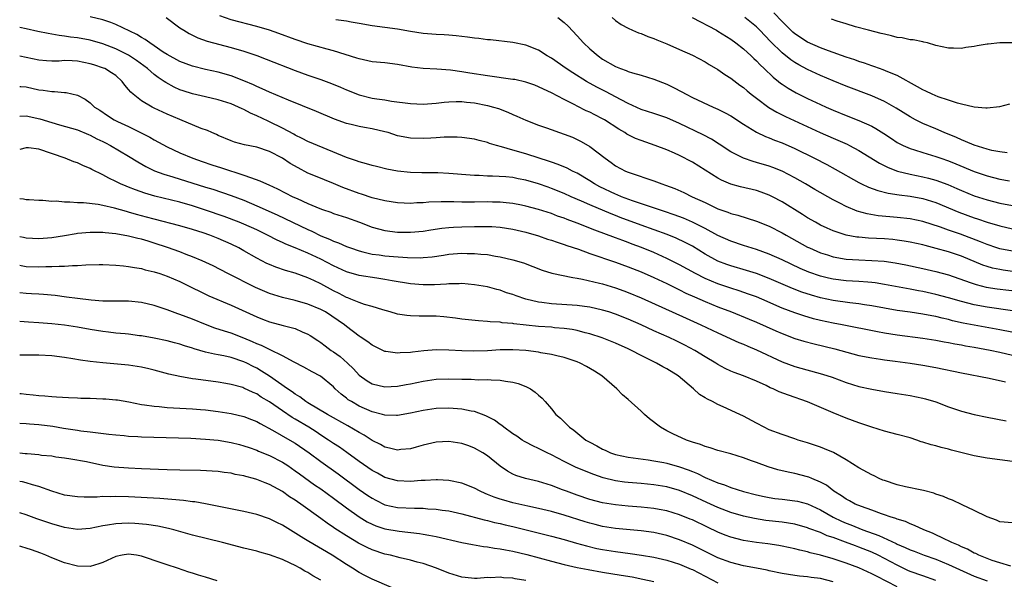
# Model space of a CAD drawing. Units: inches. Extents: x 2583000 to 2586000, y 1497000 to 1500000.
# Drawn here: x 2583000 to 2583154, y 1497535 to 1497623 of the extents above; entities that cross this region are included whole.
import ezdxf

# ---------------------------------------------------------------- set-up
doc = ezdxf.new("R2010")
doc.units = ezdxf.units.IN
doc.header["$MEASUREMENT"] = 0
doc.layers.add('LD25831497_2ft', color=93, linetype='Continuous')

msp = doc.modelspace()

# ---------------------------------------------------------------- linework, layer by layer
at = {"layer": 'LD25831497_2ft'}
for points, elevation in [([(2583155, 1497577.17), (2583151, 1497577.75), (2583149, 1497578.12), (2583147, 1497578.63), (2583145, 1497579.21), (2583143, 1497579.75), (2583141, 1497580.2), (2583140.32, 1497580.32), (2583139, 1497580.58), (2583135, 1497581.31), (2583133.54, 1497581.54), (2583133, 1497581.6), (2583132.37, 1497581.63), (2583131, 1497581.76), (2583129, 1497581.88), (2583127, 1497582.11), (2583126.27, 1497582.27), (2583125, 1497582.58), (2583123.21, 1497583.21), (2583121.81, 1497583.81), (2583120.45, 1497584.45), (2583119, 1497585.15), (2583117, 1497586.05), (2583115, 1497586.77), (2583113, 1497587.37), (2583111, 1497588.03), (2583109, 1497588.93), (2583107, 1497590.03), (2583105.02, 1497591.02), (2583103.62, 1497591.63), (2583102.17, 1497592.17), (2583100.68, 1497592.68), (2583095.65, 1497594.35), (2583093.92, 1497595), (2583093.28, 1497595.28), (2583093, 1497595.38), (2583090.55, 1497596.55), (2583089.71, 1497597), (2583089, 1497597.46), (2583087, 1497598.66), (2583086.77, 1497598.77), (2583086.27, 1497599), (2583085.45, 1497599.45), (2583084.04, 1497600.04), (2583083, 1497600.39), (2583082.56, 1497600.56), (2583081.1, 1497601), (2583079, 1497601.68), (2583077, 1497602.26), (2583075.2, 1497602.8), (2583074.43, 1497603), (2583073.33, 1497603.33), (2583073, 1497603.46), (2583071.75, 1497603.75), (2583071, 1497603.97), (2583069, 1497604.25), (2583068.29, 1497604.29), (2583066.28, 1497604.28), (2583065, 1497604.19), (2583064.16, 1497604.16), (2583063, 1497604.09), (2583061, 1497604.13), (2583059, 1497604.51), (2583057.5, 1497605), (2583057, 1497605.15), (2583055, 1497605.62), (2583053.8, 1497605.8), (2583053, 1497605.94), (2583051.72, 1497606.28), (2583051, 1497606.43), (2583049.13, 1497607.13), (2583046.31, 1497608.31), (2583041.94, 1497610.06), (2583039, 1497611.3), (2583037.86, 1497611.86), (2583037, 1497612.21), (2583036.48, 1497612.48), (2583035, 1497613.09), (2583033, 1497613.85), (2583031, 1497614.42), (2583029, 1497614.86), (2583027, 1497615.36), (2583025, 1497616.11), (2583023, 1497617.21), (2583022.41, 1497617.59), (2583021, 1497618.55), (2583020.3, 1497619), (2583019.57, 1497619.57), (2583019, 1497619.86), (2583018.31, 1497620.31), (2583015, 1497621.9), (2583014.21, 1497622.21), (2583013, 1497622.61), (2583011, 1497623.1)], 10220), ([(2583022.89, 1497623), (2583025, 1497621.39), (2583025.6, 1497621), (2583026.47, 1497620.47), (2583027, 1497620.22), (2583027.81, 1497619.81), (2583029.29, 1497619.29), (2583033, 1497618.31), (2583035, 1497617.72), (2583037, 1497617.05), (2583038.49, 1497616.49), (2583043, 1497614.7), (2583045, 1497613.99), (2583045.74, 1497613.74), (2583047, 1497613.29), (2583048.66, 1497612.66), (2583050.08, 1497612.08), (2583051, 1497611.68), (2583053, 1497610.88), (2583055, 1497610.38), (2583055.73, 1497610.27), (2583057, 1497610.11), (2583058.06, 1497609.94), (2583061, 1497609.54), (2583063, 1497609.45), (2583065, 1497609.58), (2583066.26, 1497609.74), (2583067, 1497609.79), (2583068.14, 1497609.86), (2583069, 1497609.86), (2583069.77, 1497609.77), (2583071, 1497609.67), (2583073, 1497609.25), (2583073.94, 1497609), (2583074.75, 1497608.75), (2583076.21, 1497608.21), (2583077, 1497607.85), (2583077.59, 1497607.59), (2583079, 1497606.94), (2583081, 1497606.18), (2583082.24, 1497605.76), (2583085, 1497604.78), (2583086.27, 1497604.27), (2583087, 1497603.95), (2583087.63, 1497603.63), (2583089, 1497602.85), (2583091.37, 1497601), (2583092.34, 1497600.34), (2583093, 1497599.84), (2583094.56, 1497599), (2583095, 1497598.81), (2583095.3, 1497598.7), (2583099, 1497597.45), (2583100.23, 1497597), (2583100.82, 1497596.82), (2583102.28, 1497596.28), (2583103.65, 1497595.65), (2583104.98, 1497595), (2583107, 1497594.07), (2583109, 1497593.12), (2583110.56, 1497592.56), (2583111, 1497592.38), (2583112.09, 1497592.09), (2583115, 1497591.18), (2583117, 1497590.38), (2583119, 1497589.38), (2583119.64, 1497589), (2583123, 1497587.14), (2583123.28, 1497587), (2583125, 1497586.24), (2583126.1, 1497585.9), (2583127, 1497585.6), (2583129, 1497585.25), (2583131, 1497585.13), (2583133, 1497585.06), (2583134.92, 1497584.92), (2583136.67, 1497584.67), (2583138.35, 1497584.35), (2583141, 1497583.8), (2583143, 1497583.33), (2583145, 1497582.79), (2583148.38, 1497581.62), (2583149.29, 1497581.29), (2583150.89, 1497580.89), (2583152.61, 1497580.61), (2583156.21, 1497580.21)], 10218), ([(2583155, 1497583.34), (2583153.52, 1497583.52), (2583153, 1497583.61), (2583151.86, 1497583.86), (2583151, 1497584.11), (2583150.33, 1497584.33), (2583147, 1497585.7), (2583145, 1497586.38), (2583143.07, 1497586.93), (2583141.36, 1497587.36), (2583141, 1497587.46), (2583139, 1497587.9), (2583138.07, 1497588.07), (2583137, 1497588.22), (2583136.3, 1497588.3), (2583135, 1497588.4), (2583132.52, 1497588.52), (2583131, 1497588.66), (2583130.69, 1497588.69), (2583128.99, 1497588.99), (2583127, 1497589.65), (2583126.06, 1497590.06), (2583125, 1497590.57), (2583124.21, 1497591), (2583123, 1497591.7), (2583122.21, 1497592.21), (2583119, 1497594.21), (2583117.51, 1497595), (2583117, 1497595.25), (2583115.72, 1497595.72), (2583115, 1497595.96), (2583112.54, 1497596.54), (2583111, 1497596.95), (2583109.57, 1497597.57), (2583109, 1497597.88), (2583105, 1497600.37), (2583103, 1497601.43), (2583102.22, 1497601.78), (2583101, 1497602.3), (2583099.2, 1497603), (2583097, 1497603.75), (2583096.11, 1497604.11), (2583095, 1497604.64), (2583094.77, 1497604.77), (2583094.44, 1497605), (2583093.54, 1497605.54), (2583091.28, 1497607), (2583091, 1497607.17), (2583089.77, 1497607.77), (2583089, 1497608.18), (2583088.43, 1497608.43), (2583087, 1497609.15), (2583086.67, 1497609.33), (2583085, 1497610.17), (2583083, 1497611.23), (2583081.78, 1497611.78), (2583081, 1497612.16), (2583080.39, 1497612.39), (2583079, 1497612.89), (2583077.28, 1497613.28), (2583077, 1497613.32), (2583073, 1497613.86), (2583070.28, 1497614.28), (2583069, 1497614.5), (2583067.26, 1497614.74), (2583065.1, 1497614.9), (2583063, 1497615), (2583061.22, 1497615.22), (2583059, 1497615.63), (2583057, 1497615.88), (2583055, 1497616.07), (2583053, 1497616.5), (2583052.63, 1497616.63), (2583049, 1497617.76), (2583047.98, 1497618.02), (2583045, 1497618.86), (2583043, 1497619.53), (2583040.47, 1497620.47), (2583038.99, 1497620.99), (2583037, 1497621.59), (2583033, 1497622.63), (2583031.22, 1497623.22)], 10216), ([(2583155, 1497586.47), (2583153, 1497586.85), (2583152.55, 1497587), (2583151, 1497587.54), (2583149.97, 1497587.97), (2583146.86, 1497589.14), (2583145, 1497589.79), (2583143.75, 1497590.25), (2583141, 1497591.14), (2583139, 1497591.55), (2583137, 1497591.77), (2583135.84, 1497591.84), (2583134.01, 1497592.01), (2583132.3, 1497592.3), (2583130.74, 1497592.74), (2583129, 1497593.47), (2583128, 1497594), (2583127, 1497594.5), (2583124.12, 1497596.12), (2583122.64, 1497597), (2583121, 1497597.94), (2583119, 1497598.97), (2583117.56, 1497599.56), (2583117, 1497599.76), (2583115, 1497600.35), (2583114.48, 1497600.48), (2583112.99, 1497600.99), (2583111, 1497602.02), (2583109.2, 1497603.2), (2583107.97, 1497603.97), (2583106.67, 1497604.67), (2583103, 1497606.43), (2583101, 1497607.32), (2583099, 1497608), (2583097, 1497608.63), (2583095, 1497609.54), (2583093.89, 1497610.11), (2583091.43, 1497611.44), (2583090.11, 1497612.11), (2583088.5, 1497613), (2583086.33, 1497614.33), (2583085.28, 1497615), (2583083, 1497616.64), (2583082.35, 1497617), (2583081, 1497617.9), (2583079, 1497618.68), (2583077, 1497619.08), (2583073.47, 1497619.47), (2583073, 1497619.5), (2583071.69, 1497619.69), (2583071, 1497619.75), (2583069.92, 1497619.92), (2583069, 1497620.01), (2583068.13, 1497620.13), (2583067, 1497620.21), (2583066.28, 1497620.28), (2583065, 1497620.33), (2583063, 1497620.49), (2583061, 1497620.8), (2583059, 1497621.16), (2583055, 1497621.69), (2583053, 1497622.06), (2583051.74, 1497622.26), (2583051, 1497622.41), (2583049.36, 1497622.64)], 10214), ([(2583084.02, 1497623), (2583085, 1497622.2), (2583085.61, 1497621.61), (2583087, 1497620.14), (2583088.03, 1497619), (2583089, 1497618.1), (2583090.28, 1497617), (2583091, 1497616.48), (2583093, 1497615.31), (2583093.79, 1497615), (2583094.68, 1497614.68), (2583095, 1497614.54), (2583095.68, 1497614.32), (2583097, 1497613.98), (2583099, 1497613.37), (2583101, 1497612.55), (2583102.05, 1497612.05), (2583103.37, 1497611.37), (2583104.03, 1497611), (2583105, 1497610.51), (2583108.23, 1497609), (2583109, 1497608.66), (2583110.11, 1497608.11), (2583111, 1497607.62), (2583113, 1497606.32), (2583115, 1497605.08), (2583116.4, 1497604.4), (2583117, 1497604.18), (2583117.83, 1497603.83), (2583119, 1497603.41), (2583121, 1497602.54), (2583124.09, 1497601), (2583126, 1497600), (2583127.29, 1497599.29), (2583131, 1497597.19), (2583131.39, 1497597), (2583132.48, 1497596.48), (2583133.95, 1497595.95), (2583135.55, 1497595.55), (2583137.28, 1497595.27), (2583139, 1497595.06), (2583141, 1497594.7), (2583143, 1497594.07), (2583146.58, 1497592.58), (2583149, 1497591.69), (2583149.53, 1497591.53), (2583151, 1497591.02), (2583153, 1497590.43), (2583155, 1497590)], 10212), ([(2583092.46, 1497623), (2583093, 1497622.53), (2583093.9, 1497621.9), (2583095, 1497621.29), (2583095.64, 1497621), (2583096.61, 1497620.61), (2583097, 1497620.48), (2583098.03, 1497620.03), (2583099, 1497619.7), (2583099.47, 1497619.47), (2583101, 1497618.85), (2583103, 1497617.97), (2583105, 1497617.11), (2583107, 1497616.07), (2583107.64, 1497615.64), (2583109, 1497614.85), (2583110.08, 1497614.08), (2583111, 1497613.53), (2583112.43, 1497612.43), (2583113, 1497612.03), (2583113.54, 1497611.54), (2583114.19, 1497611), (2583115, 1497610.37), (2583116.94, 1497608.94), (2583118.2, 1497608.2), (2583119.54, 1497607.54), (2583124.97, 1497605.03), (2583127, 1497604.12), (2583129.18, 1497603.18), (2583129.54, 1497603), (2583131, 1497602.23), (2583134.21, 1497600.21), (2583135.55, 1497599.55), (2583137.02, 1497599), (2583139, 1497598.51), (2583141, 1497598.1), (2583141.89, 1497597.89), (2583143, 1497597.58), (2583144.88, 1497596.88), (2583146.28, 1497596.28), (2583147, 1497595.95), (2583149, 1497595.13), (2583151, 1497594.5), (2583153, 1497594.01), (2583155, 1497593.63)], 10210), ([(2583104.98, 1497623), (2583108.77, 1497621), (2583109, 1497620.87), (2583111, 1497619.6), (2583111.81, 1497619), (2583113, 1497618.07), (2583114.16, 1497617), (2583114.58, 1497616.58), (2583115, 1497616.22), (2583115.59, 1497615.59), (2583116.22, 1497615), (2583117.64, 1497613.64), (2583118.45, 1497613), (2583118.75, 1497612.75), (2583119, 1497612.57), (2583119.94, 1497611.94), (2583121.21, 1497611.21), (2583123, 1497610.33), (2583125, 1497609.39), (2583125.88, 1497609), (2583127, 1497608.52), (2583129, 1497607.69), (2583131, 1497606.91), (2583133, 1497606.01), (2583133.66, 1497605.66), (2583134.88, 1497604.88), (2583136.07, 1497604.07), (2583137, 1497603.47), (2583137.3, 1497603.3), (2583137.93, 1497603), (2583139, 1497602.53), (2583139.67, 1497602.33), (2583141, 1497601.89), (2583143, 1497601.29), (2583143.79, 1497601), (2583145, 1497600.59), (2583146.14, 1497600.14), (2583149, 1497598.93), (2583151, 1497598.24), (2583153, 1497597.76), (2583154.5, 1497597.5)], 10208), ([(2583154.13, 1497601.87), (2583153, 1497602), (2583151.77, 1497602.23), (2583151, 1497602.41), (2583149, 1497603.04), (2583147.64, 1497603.64), (2583147, 1497603.86), (2583146.22, 1497604.22), (2583144.29, 1497605), (2583143, 1497605.57), (2583141, 1497606.43), (2583139.85, 1497607), (2583139, 1497607.45), (2583136.81, 1497608.81), (2583135, 1497609.84), (2583133, 1497610.73), (2583129, 1497612.27), (2583127, 1497613.09), (2583125, 1497613.93), (2583123, 1497614.86), (2583121.61, 1497615.61), (2583121, 1497615.97), (2583120.38, 1497616.38), (2583119, 1497617.48), (2583117.22, 1497619.22), (2583115.52, 1497621), (2583115, 1497621.52), (2583113.2, 1497623)], 10206), ([(2583154.53, 1497609.47), (2583152.96, 1497609.04), (2583151, 1497608.8), (2583150.84, 1497608.84), (2583149, 1497608.96), (2583147, 1497609.47), (2583146.38, 1497609.62), (2583145, 1497610.09), (2583143.4, 1497610.6), (2583142.44, 1497611), (2583141.47, 1497611.47), (2583141, 1497611.66), (2583140.17, 1497612.17), (2583137, 1497613.9), (2583135.51, 1497614.49), (2583134.8, 1497614.8), (2583134.24, 1497615), (2583133.35, 1497615.35), (2583133, 1497615.45), (2583131.87, 1497615.87), (2583131, 1497616.13), (2583130.36, 1497616.36), (2583129, 1497616.79), (2583126.24, 1497617.76), (2583125, 1497618.24), (2583123, 1497619.12), (2583121, 1497620.42), (2583120.69, 1497620.69), (2583119, 1497622.33), (2583117.71, 1497623.71)], 10204), ([(2583155, 1497619.05), (2583153, 1497619.03), (2583151.17, 1497618.83), (2583151, 1497618.79), (2583149.44, 1497618.56), (2583149, 1497618.44), (2583147.69, 1497618.31), (2583147, 1497618.16), (2583145.79, 1497618.21), (2583145, 1497618.18), (2583143, 1497618.63), (2583141.72, 1497619), (2583141.14, 1497619.14), (2583141, 1497619.16), (2583139.48, 1497619.48), (2583139, 1497619.51), (2583137.78, 1497619.78), (2583137, 1497619.87), (2583136.11, 1497620.11), (2583135, 1497620.36), (2583134.5, 1497620.5), (2583132.5, 1497621), (2583130.47, 1497621.53), (2583129, 1497621.98), (2583127.61, 1497622.39), (2583126.7, 1497622.7)], 10202), ([(2583156.49, 1497573.51), (2583153, 1497574.19), (2583149, 1497574.92), (2583147.26, 1497575.26), (2583145.63, 1497575.63), (2583145, 1497575.8), (2583144.01, 1497576.01), (2583143, 1497576.27), (2583142.37, 1497576.37), (2583141, 1497576.65), (2583139, 1497576.96), (2583137, 1497577.24), (2583135, 1497577.59), (2583133, 1497577.96), (2583131.87, 1497578.13), (2583131, 1497578.28), (2583129.57, 1497578.43), (2583127, 1497578.79), (2583125, 1497579.21), (2583123.6, 1497579.6), (2583122.1, 1497580.1), (2583120.66, 1497580.66), (2583117, 1497582.23), (2583115, 1497582.98), (2583113.47, 1497583.47), (2583111, 1497584.18), (2583110.39, 1497584.39), (2583109, 1497584.93), (2583107, 1497586.04), (2583105, 1497587.25), (2583103.86, 1497587.86), (2583102.5, 1497588.5), (2583101.08, 1497589.08), (2583097, 1497590.53), (2583093.76, 1497591.76), (2583093, 1497592.06), (2583092.31, 1497592.31), (2583089, 1497593.72), (2583087.7, 1497594.3), (2583086.07, 1497595), (2583085, 1497595.49), (2583083, 1497596.29), (2583082.47, 1497596.47), (2583081, 1497597.01), (2583079, 1497597.6), (2583077.81, 1497597.81), (2583077, 1497597.98), (2583075.91, 1497598.09), (2583073.79, 1497598.21), (2583073, 1497598.21), (2583071.71, 1497598.29), (2583071, 1497598.29), (2583070.34, 1497598.34), (2583067, 1497598.62), (2583065.29, 1497598.71), (2583062.75, 1497598.75), (2583061, 1497598.79), (2583059, 1497598.99), (2583057.31, 1497599.31), (2583055.7, 1497599.7), (2583055, 1497599.89), (2583054.15, 1497600.15), (2583053, 1497600.43), (2583052.6, 1497600.6), (2583051, 1497601.12), (2583047.39, 1497602.61), (2583045, 1497603.64), (2583044.11, 1497604.11), (2583043, 1497604.62), (2583042.77, 1497604.77), (2583041, 1497605.69), (2583039, 1497606.69), (2583038.78, 1497606.78), (2583037, 1497607.63), (2583036.04, 1497608.04), (2583035, 1497608.61), (2583034.72, 1497608.72), (2583034.17, 1497609), (2583033, 1497609.5), (2583031, 1497610.12), (2583029, 1497610.58), (2583027, 1497611.06), (2583025.52, 1497611.52), (2583025, 1497611.71), (2583024.1, 1497612.1), (2583022.81, 1497612.81), (2583022.57, 1497613), (2583021.61, 1497613.61), (2583021, 1497614.1), (2583019.94, 1497615), (2583018.25, 1497616.25), (2583017.16, 1497617), (2583017, 1497617.1), (2583015, 1497618.11), (2583013, 1497618.87), (2583011, 1497619.42), (2583009, 1497619.8), (2583007.93, 1497619.93), (2583007, 1497620.09), (2583006.17, 1497620.17), (2583004.47, 1497620.47), (2583002.81, 1497620.81), (2583001, 1497621.22), (2583000, 1497621.42)], 10222), ([(2583155, 1497570.2), (2583153, 1497570.68), (2583151.49, 1497571), (2583149, 1497571.45), (2583147.66, 1497571.66), (2583147, 1497571.79), (2583145.96, 1497571.96), (2583145, 1497572.17), (2583144.29, 1497572.29), (2583143, 1497572.56), (2583141, 1497572.88), (2583137, 1497573.39), (2583135, 1497573.7), (2583133.89, 1497573.89), (2583128.37, 1497575), (2583127, 1497575.25), (2583125, 1497575.67), (2583123.93, 1497575.93), (2583122.38, 1497576.38), (2583121, 1497576.84), (2583119, 1497577.61), (2583115.85, 1497579), (2583115, 1497579.36), (2583113.79, 1497579.79), (2583112.3, 1497580.3), (2583111, 1497580.69), (2583109, 1497581.37), (2583107, 1497582.21), (2583105.47, 1497583), (2583103, 1497584.37), (2583101, 1497585.37), (2583099, 1497586.26), (2583097.07, 1497587.07), (2583095.61, 1497587.61), (2583095, 1497587.86), (2583094.15, 1497588.15), (2583093, 1497588.59), (2583089.76, 1497589.76), (2583087, 1497590.86), (2583085.44, 1497591.44), (2583085, 1497591.62), (2583083.97, 1497591.97), (2583083, 1497592.35), (2583081, 1497593), (2583079, 1497593.54), (2583078.33, 1497593.67), (2583077, 1497593.96), (2583075.95, 1497594.05), (2583075, 1497594.17), (2583073.83, 1497594.17), (2583073, 1497594.19), (2583071, 1497594.14), (2583069.83, 1497594.17), (2583069, 1497594.16), (2583067.78, 1497594.22), (2583065.78, 1497594.22), (2583063.87, 1497594.13), (2583063, 1497594.05), (2583061.98, 1497594.02), (2583061, 1497593.95), (2583060, 1497594), (2583059, 1497594.03), (2583057, 1497594.33), (2583055, 1497594.83), (2583053.38, 1497595.38), (2583053, 1497595.48), (2583050.42, 1497596.42), (2583048.96, 1497597.04), (2583046.18, 1497598.18), (2583045, 1497598.69), (2583043.48, 1497599.48), (2583042.2, 1497600.2), (2583041, 1497600.99), (2583039, 1497602.04), (2583037, 1497602.72), (2583035.09, 1497603.09), (2583033.52, 1497603.52), (2583033, 1497603.71), (2583031, 1497604.56), (2583030.7, 1497604.7), (2583030, 1497605), (2583029.31, 1497605.31), (2583028.34, 1497605.66), (2583025, 1497607.03), (2583023, 1497607.89), (2583021, 1497608.84), (2583020.67, 1497609), (2583019, 1497609.97), (2583017.7, 1497611), (2583017.33, 1497611.33), (2583017, 1497611.73), (2583016.41, 1497612.41), (2583016.01, 1497613), (2583015, 1497613.9), (2583014.35, 1497614.35), (2583013.28, 1497615), (2583013.09, 1497615.09), (2583011.59, 1497615.59), (2583011, 1497615.77), (2583009, 1497616.18), (2583008.19, 1497616.19), (2583007, 1497616.26), (2583006.18, 1497616.18), (2583005, 1497616.17), (2583004.21, 1497616.21), (2583003, 1497616.33), (2583001, 1497616.76), (2583000, 1497616.95)], 10224), ([(2583000, 1497612.23), (2583000.2, 1497612.2), (2583001, 1497612.13), (2583003, 1497611.69), (2583003.65, 1497611.65), (2583005, 1497611.41), (2583005.45, 1497611.45), (2583007, 1497611.29), (2583007.28, 1497611.28), (2583009, 1497610.84), (2583010.23, 1497610.23), (2583011, 1497609.63), (2583011.66, 1497609), (2583012.49, 1497608.49), (2583013.69, 1497607.69), (2583014.74, 1497607), (2583015.26, 1497606.74), (2583017, 1497605.94), (2583018.98, 1497604.98), (2583020.29, 1497604.29), (2583021, 1497603.86), (2583023, 1497602.78), (2583025, 1497601.87), (2583027.04, 1497601), (2583028.49, 1497600.49), (2583029.99, 1497599.99), (2583031.52, 1497599.52), (2583035, 1497598.37), (2583036.03, 1497597.97), (2583037.5, 1497597.5), (2583038.53, 1497597), (2583038.87, 1497596.87), (2583040.25, 1497596.25), (2583042.66, 1497595), (2583043.3, 1497594.7), (2583045, 1497593.94), (2583046.85, 1497593.15), (2583047.27, 1497593), (2583048.57, 1497592.57), (2583049, 1497592.4), (2583051, 1497591.75), (2583053.02, 1497591.02), (2583055, 1497590.25), (2583057, 1497589.7), (2583059, 1497589.47), (2583061, 1497589.46), (2583063, 1497589.64), (2583064.17, 1497589.83), (2583065.91, 1497590.09), (2583067, 1497590.2), (2583067.74, 1497590.26), (2583069, 1497590.31), (2583071, 1497590.36), (2583071.65, 1497590.35), (2583073, 1497590.37), (2583073.68, 1497590.32), (2583075, 1497590.25), (2583077, 1497589.93), (2583079, 1497589.46), (2583081, 1497588.87), (2583082.39, 1497588.39), (2583083, 1497588.2), (2583083.88, 1497587.88), (2583085, 1497587.54), (2583085.39, 1497587.39), (2583087.22, 1497586.78), (2583089, 1497586.11), (2583093, 1497584.76), (2583095, 1497584.05), (2583097, 1497583.25), (2583099, 1497582.36), (2583101, 1497581.42), (2583103, 1497580.45), (2583103.96, 1497579.96), (2583105.34, 1497579.34), (2583107, 1497578.62), (2583109, 1497577.81), (2583111.12, 1497577), (2583113.88, 1497575.88), (2583115, 1497575.41), (2583118.04, 1497574.04), (2583119, 1497573.62), (2583121, 1497572.87), (2583122.42, 1497572.42), (2583124.01, 1497572.01), (2583127.24, 1497571.24), (2583131, 1497570.22), (2583133, 1497569.82), (2583134.36, 1497569.64), (2583135, 1497569.53), (2583136.67, 1497569.33), (2583139, 1497569.01), (2583141, 1497568.7), (2583143, 1497568.33), (2583147, 1497567.5), (2583151.33, 1497566.67), (2583153.9, 1497566.1)], 10226), ([(2583000, 1497607.58), (2583001, 1497607.62), (2583003.16, 1497607.16), (2583005, 1497606.57), (2583006.24, 1497606.24), (2583009, 1497605.44), (2583010.72, 1497604.72), (2583011, 1497604.61), (2583012.05, 1497604.05), (2583013, 1497603.61), (2583013.4, 1497603.4), (2583014.16, 1497603), (2583017, 1497601.31), (2583018.42, 1497600.42), (2583019.7, 1497599.7), (2583021.05, 1497599.05), (2583022.5, 1497598.5), (2583023.92, 1497598.08), (2583029, 1497596.5), (2583030.15, 1497596.15), (2583033, 1497595.19), (2583035, 1497594.44), (2583037, 1497593.59), (2583040.17, 1497592.17), (2583045, 1497589.87), (2583045.61, 1497589.61), (2583047, 1497588.91), (2583048.37, 1497588.37), (2583049, 1497588.05), (2583049.79, 1497587.79), (2583051, 1497587.23), (2583051.62, 1497587), (2583053, 1497586.53), (2583053.59, 1497586.41), (2583055, 1497586.05), (2583056.09, 1497585.91), (2583057, 1497585.77), (2583058.36, 1497585.64), (2583060.52, 1497585.48), (2583062.53, 1497585.47), (2583063, 1497585.49), (2583064.38, 1497585.62), (2583066.14, 1497585.86), (2583067, 1497586.01), (2583069, 1497586.18), (2583069.85, 1497586.15), (2583071, 1497586.15), (2583071.96, 1497586.04), (2583073, 1497585.96), (2583074.27, 1497585.73), (2583075, 1497585.63), (2583077, 1497585.16), (2583078.65, 1497584.65), (2583081.54, 1497583.54), (2583083.08, 1497583.08), (2583086.36, 1497582.36), (2583087, 1497582.28), (2583087.86, 1497582.14), (2583090.49, 1497581.51), (2583091, 1497581.37), (2583093, 1497580.75), (2583094.29, 1497580.29), (2583095, 1497580.04), (2583097, 1497579.22), (2583104.02, 1497576.02), (2583106.33, 1497575), (2583109, 1497573.73), (2583112.25, 1497572.25), (2583113, 1497571.95), (2583113.65, 1497571.65), (2583115, 1497571.1), (2583119, 1497569.22), (2583121, 1497568.47), (2583125.3, 1497567.3), (2583126.81, 1497566.81), (2583129, 1497566.01), (2583131, 1497565.38), (2583133, 1497564.93), (2583135, 1497564.6), (2583137, 1497564.29), (2583139, 1497563.95), (2583141, 1497563.53), (2583141.42, 1497563.42), (2583143, 1497562.97), (2583145, 1497562.21), (2583147, 1497561.51), (2583149, 1497560.98), (2583151, 1497560.57), (2583153.99, 1497559.99)], 10228), ([(2583155, 1497553.65), (2583153, 1497553.93), (2583151, 1497554.18), (2583149, 1497554.54), (2583145.44, 1497555.44), (2583145, 1497555.57), (2583143.85, 1497555.85), (2583143, 1497556.1), (2583142.27, 1497556.27), (2583141, 1497556.68), (2583140.74, 1497556.74), (2583140.02, 1497557), (2583139, 1497557.32), (2583137, 1497557.88), (2583135, 1497558.4), (2583133, 1497559.02), (2583131, 1497559.69), (2583129, 1497560.44), (2583127, 1497561.25), (2583123, 1497562.99), (2583119.99, 1497563.99), (2583118.55, 1497564.55), (2583117.6, 1497565), (2583117.17, 1497565.17), (2583116.5, 1497565.5), (2583115, 1497566.17), (2583113, 1497567), (2583111.54, 1497567.54), (2583111, 1497567.77), (2583110.15, 1497568.15), (2583109, 1497568.77), (2583108.65, 1497569), (2583107, 1497569.99), (2583105.4, 1497571), (2583103.82, 1497571.82), (2583103, 1497572.23), (2583102.47, 1497572.47), (2583101.37, 1497573), (2583099, 1497574.07), (2583097.02, 1497575), (2583095, 1497575.89), (2583093, 1497576.68), (2583091.99, 1497577), (2583091, 1497577.29), (2583089, 1497577.74), (2583088.16, 1497577.84), (2583087, 1497578.01), (2583083, 1497578.27), (2583081.52, 1497578.48), (2583081, 1497578.53), (2583079, 1497579), (2583077.5, 1497579.5), (2583077, 1497579.7), (2583076.01, 1497580.01), (2583075, 1497580.38), (2583074.5, 1497580.5), (2583073, 1497580.91), (2583071, 1497581.26), (2583069, 1497581.43), (2583068.59, 1497581.4), (2583067, 1497581.4), (2583066.64, 1497581.36), (2583064.74, 1497581.26), (2583063, 1497581.24), (2583061, 1497581.39), (2583058.14, 1497581.86), (2583057, 1497582.09), (2583055.73, 1497582.27), (2583053, 1497582.69), (2583051, 1497583.28), (2583049, 1497584.21), (2583047, 1497585.25), (2583045, 1497586.18), (2583043, 1497587), (2583041.56, 1497587.56), (2583041, 1497587.83), (2583040.19, 1497588.19), (2583038.67, 1497589), (2583037, 1497589.81), (2583035, 1497590.7), (2583034.25, 1497591), (2583031.9, 1497591.9), (2583029, 1497592.91), (2583027, 1497593.56), (2583025, 1497594.12), (2583021.08, 1497595.08), (2583019.54, 1497595.54), (2583018.06, 1497596.06), (2583017, 1497596.49), (2583016.63, 1497596.63), (2583015.76, 1497597), (2583015, 1497597.39), (2583013.89, 1497597.89), (2583013, 1497598.4), (2583011.25, 1497599.25), (2583011, 1497599.4), (2583009.86, 1497599.86), (2583009, 1497600.28), (2583008.46, 1497600.46), (2583007.11, 1497601), (2583003, 1497602.4), (2583001.38, 1497602.62), (2583001, 1497602.65), (2583000, 1497602.36)], 10230), ([(2583155, 1497544.06), (2583153, 1497544.23), (2583152.49, 1497544.49), (2583151, 1497544.99), (2583149, 1497546.01), (2583147.12, 1497546.88), (2583145.61, 1497547.61), (2583145, 1497547.81), (2583144.19, 1497548.19), (2583143, 1497548.56), (2583142.68, 1497548.68), (2583141.11, 1497549.11), (2583140.85, 1497549.15), (2583138.29, 1497549.71), (2583137, 1497550.02), (2583135, 1497550.66), (2583134.75, 1497550.75), (2583134.18, 1497551), (2583133.39, 1497551.39), (2583133, 1497551.56), (2583131, 1497552.64), (2583129, 1497553.93), (2583127.06, 1497555.06), (2583125.65, 1497555.65), (2583125, 1497555.89), (2583123, 1497556.55), (2583121.54, 1497557), (2583121, 1497557.2), (2583119, 1497557.86), (2583117, 1497558.61), (2583116.19, 1497559), (2583115, 1497559.63), (2583113, 1497560.72), (2583112.42, 1497561), (2583109.8, 1497562.2), (2583109, 1497562.54), (2583108.15, 1497563), (2583107.36, 1497563.36), (2583107, 1497563.6), (2583106.12, 1497564.12), (2583105.17, 1497565), (2583102.81, 1497567), (2583101, 1497568.1), (2583100.41, 1497568.41), (2583099.41, 1497569), (2583097, 1497570.2), (2583095.5, 1497571), (2583095, 1497571.24), (2583093, 1497572.13), (2583090.95, 1497572.95), (2583089, 1497573.56), (2583088.26, 1497573.74), (2583087, 1497574.08), (2583086.24, 1497574.24), (2583085, 1497574.42), (2583083.46, 1497574.54), (2583083, 1497574.6), (2583081, 1497574.75), (2583077.16, 1497575.16), (2583077, 1497575.19), (2583075.32, 1497575.32), (2583075, 1497575.38), (2583073.46, 1497575.46), (2583073, 1497575.53), (2583071.62, 1497575.62), (2583069, 1497575.89), (2583068.03, 1497576.03), (2583066.22, 1497576.22), (2583065, 1497576.32), (2583064.32, 1497576.32), (2583063, 1497576.36), (2583062.34, 1497576.34), (2583061, 1497576.38), (2583060.44, 1497576.44), (2583059, 1497576.66), (2583057.84, 1497577), (2583056.69, 1497577.31), (2583055, 1497577.84), (2583053.84, 1497578.16), (2583053, 1497578.46), (2583051.7, 1497579), (2583051.2, 1497579.2), (2583051, 1497579.26), (2583049.87, 1497579.87), (2583049, 1497580.29), (2583047, 1497581.37), (2583045.89, 1497581.89), (2583045, 1497582.33), (2583043, 1497583.08), (2583041.49, 1497583.49), (2583039.99, 1497583.99), (2583039, 1497584.39), (2583038.58, 1497584.58), (2583037, 1497585.41), (2583035, 1497586.56), (2583034.19, 1497587), (2583033, 1497587.57), (2583031, 1497588.46), (2583029.66, 1497589), (2583028.65, 1497589.35), (2583027, 1497589.87), (2583025, 1497590.43), (2583021, 1497591.47), (2583019.81, 1497591.81), (2583018.23, 1497592.23), (2583017, 1497592.6), (2583016.67, 1497592.67), (2583014.8, 1497593.2), (2583013, 1497593.61), (2583012.24, 1497593.76), (2583009.96, 1497594.04), (2583009, 1497594.06), (2583007.83, 1497594.17), (2583007, 1497594.15), (2583005.71, 1497594.29), (2583005, 1497594.27), (2583003.6, 1497594.4), (2583003, 1497594.39), (2583001.5, 1497594.5), (2583001, 1497594.52), (2583000.6, 1497594.6), (2583000, 1497594.66)], 10232), ([(2583154.72, 1497537.28), (2583153, 1497537.8), (2583151.8, 1497538.2), (2583151, 1497538.48), (2583149.74, 1497539), (2583149.26, 1497539.26), (2583149, 1497539.36), (2583147.94, 1497539.94), (2583147, 1497540.34), (2583146.57, 1497540.57), (2583145.51, 1497541), (2583145, 1497541.27), (2583144.51, 1497541.49), (2583142.48, 1497542.48), (2583141.13, 1497543), (2583139.68, 1497543.68), (2583139, 1497543.91), (2583138.26, 1497544.26), (2583137, 1497544.62), (2583136.75, 1497544.75), (2583135.9, 1497545), (2583135, 1497545.34), (2583134.51, 1497545.49), (2583133, 1497546.07), (2583131.4, 1497546.6), (2583130.41, 1497547), (2583129.51, 1497547.51), (2583129, 1497547.76), (2583128.29, 1497548.29), (2583127.11, 1497549), (2583125.93, 1497549.93), (2583125, 1497550.44), (2583123.64, 1497551), (2583123.2, 1497551.2), (2583123, 1497551.26), (2583121, 1497551.78), (2583119.98, 1497551.98), (2583118.36, 1497552.36), (2583116.83, 1497552.83), (2583115, 1497553.47), (2583114.23, 1497553.77), (2583113, 1497554.21), (2583111, 1497554.83), (2583109, 1497555.38), (2583107.79, 1497555.79), (2583107, 1497556), (2583106.3, 1497556.3), (2583105, 1497556.69), (2583104.1, 1497557), (2583101.98, 1497557.98), (2583101, 1497558.46), (2583100.02, 1497559), (2583098.32, 1497560.32), (2583097.54, 1497561), (2583097, 1497561.52), (2583095, 1497563.31), (2583094.08, 1497564.08), (2583093.22, 1497565), (2583090.89, 1497567), (2583089.73, 1497567.73), (2583088.48, 1497568.48), (2583087.5, 1497569), (2583087, 1497569.21), (2583085, 1497569.88), (2583083.86, 1497570.14), (2583083, 1497570.36), (2583081.37, 1497570.63), (2583081, 1497570.7), (2583079, 1497570.98), (2583077, 1497571.1), (2583075, 1497571.06), (2583073.05, 1497570.95), (2583070.88, 1497570.88), (2583069, 1497570.91), (2583067, 1497571.03), (2583065, 1497571.08), (2583063.09, 1497570.91), (2583061.3, 1497570.7), (2583061, 1497570.65), (2583059.4, 1497570.6), (2583059, 1497570.55), (2583057.16, 1497570.84), (2583057, 1497570.85), (2583055.53, 1497571.53), (2583055, 1497571.8), (2583054.34, 1497572.34), (2583053.14, 1497573.14), (2583053, 1497573.22), (2583051, 1497574.73), (2583050.69, 1497575), (2583049.69, 1497575.69), (2583047.72, 1497577), (2583047, 1497577.4), (2583045, 1497578.24), (2583043, 1497578.81), (2583041, 1497579.27), (2583039, 1497579.88), (2583036.82, 1497580.82), (2583032.48, 1497583), (2583030.19, 1497584.19), (2583028.47, 1497585), (2583027, 1497585.62), (2583026.01, 1497585.99), (2583025, 1497586.39), (2583023.09, 1497587.09), (2583021, 1497587.76), (2583020.03, 1497588.03), (2583019, 1497588.36), (2583018.46, 1497588.46), (2583017, 1497588.85), (2583015, 1497589.2), (2583013.35, 1497589.35), (2583013, 1497589.4), (2583012.58, 1497589.42), (2583011, 1497589.42), (2583009, 1497589.23), (2583008.79, 1497589.21), (2583007, 1497588.89), (2583005, 1497588.58), (2583003, 1497588.44), (2583001, 1497588.51), (2583000.61, 1497588.61), (2583000, 1497588.74)], 10234), ([(2583000, 1497584.29), (2583000.24, 1497584.24), (2583001, 1497584.1), (2583003, 1497584.04), (2583004.08, 1497584.08), (2583005, 1497584.08), (2583006.15, 1497584.15), (2583007, 1497584.13), (2583008.24, 1497584.24), (2583009, 1497584.23), (2583010.34, 1497584.34), (2583012.4, 1497584.4), (2583013, 1497584.41), (2583015, 1497584.33), (2583016.19, 1497584.19), (2583017, 1497584.12), (2583017.94, 1497583.94), (2583019, 1497583.78), (2583019.6, 1497583.6), (2583021, 1497583.29), (2583021.88, 1497583), (2583023, 1497582.6), (2583025, 1497581.73), (2583027, 1497580.78), (2583028.17, 1497580.17), (2583029, 1497579.8), (2583029.54, 1497579.54), (2583033, 1497578.04), (2583037, 1497576.22), (2583037.88, 1497575.88), (2583039, 1497575.46), (2583041.12, 1497574.88), (2583043, 1497574.4), (2583044.1, 1497573.9), (2583045, 1497573.55), (2583045.34, 1497573.34), (2583046.53, 1497572.53), (2583047, 1497572.23), (2583047.69, 1497571.69), (2583048.61, 1497571), (2583049, 1497570.75), (2583050.02, 1497570.02), (2583051.18, 1497569), (2583052.1, 1497568.1), (2583053, 1497567.12), (2583054.24, 1497566.24), (2583055, 1497565.79), (2583057, 1497565.31), (2583059, 1497565.4), (2583060.33, 1497565.67), (2583061, 1497565.77), (2583063, 1497566.2), (2583065, 1497566.5), (2583067, 1497566.56), (2583069, 1497566.49), (2583070.48, 1497566.48), (2583071.59, 1497566.41), (2583073, 1497566.45), (2583073.62, 1497566.38), (2583075, 1497566.37), (2583075.81, 1497566.19), (2583077, 1497566.04), (2583077.82, 1497565.82), (2583079, 1497565.36), (2583079.76, 1497565), (2583080.49, 1497564.49), (2583081, 1497564.01), (2583081.56, 1497563.56), (2583082.05, 1497563), (2583083, 1497561.88), (2583083.7, 1497561), (2583084.42, 1497560.42), (2583085, 1497559.83), (2583085.43, 1497559.43), (2583085.81, 1497559), (2583086.52, 1497558.52), (2583088.4, 1497557), (2583089, 1497556.65), (2583090.08, 1497556.08), (2583091, 1497555.56), (2583091.41, 1497555.41), (2583092.22, 1497555), (2583093, 1497554.72), (2583095, 1497554.31), (2583095.78, 1497554.22), (2583098.08, 1497553.92), (2583099, 1497553.77), (2583100.53, 1497553.47), (2583101, 1497553.37), (2583103, 1497552.84), (2583104.37, 1497552.37), (2583105, 1497552.09), (2583105.79, 1497551.79), (2583107, 1497551.15), (2583109, 1497550.3), (2583110, 1497550), (2583111, 1497549.58), (2583113, 1497548.96), (2583115, 1497548.46), (2583116.19, 1497548.19), (2583117, 1497548.03), (2583117.89, 1497547.89), (2583119, 1497547.75), (2583121, 1497547.52), (2583121.43, 1497547.43), (2583123, 1497547.02), (2583125, 1497546.1), (2583126.96, 1497544.96), (2583128.31, 1497544.31), (2583129, 1497544.02), (2583129.74, 1497543.74), (2583131.64, 1497543), (2583134.11, 1497542.11), (2583136.84, 1497540.84), (2583137, 1497540.75), (2583138.24, 1497540.24), (2583139, 1497539.86), (2583139.63, 1497539.63), (2583141.21, 1497539), (2583143, 1497538.38), (2583145, 1497537.57), (2583149, 1497535.76), (2583151, 1497535)], 10236), ([(2583143, 1497535.07), (2583141, 1497535.77), (2583139, 1497536.49), (2583138.65, 1497536.65), (2583137, 1497537.44), (2583135, 1497538.51), (2583134.01, 1497539), (2583133, 1497539.47), (2583131, 1497540.28), (2583130.47, 1497540.47), (2583128.93, 1497541.07), (2583127, 1497541.76), (2583126.06, 1497542.06), (2583125, 1497542.54), (2583123.2, 1497543.2), (2583123, 1497543.3), (2583121, 1497543.85), (2583120.03, 1497544.03), (2583119, 1497544.17), (2583116.46, 1497544.46), (2583114.73, 1497544.73), (2583113, 1497545.09), (2583111, 1497545.66), (2583109, 1497546.44), (2583107.26, 1497547.26), (2583105, 1497548.3), (2583103, 1497549.11), (2583101, 1497549.67), (2583099, 1497550), (2583097, 1497550.19), (2583095, 1497550.35), (2583094.42, 1497550.42), (2583093, 1497550.62), (2583091.1, 1497551.1), (2583089.6, 1497551.6), (2583088.17, 1497552.17), (2583086.78, 1497552.78), (2583085, 1497553.67), (2583083, 1497554.7), (2583082.36, 1497555), (2583081, 1497555.68), (2583080.09, 1497556.09), (2583079, 1497556.65), (2583078.78, 1497556.78), (2583078.43, 1497557), (2583077.58, 1497557.58), (2583077, 1497557.95), (2583075.55, 1497559), (2583075.26, 1497559.26), (2583075, 1497559.43), (2583074.1, 1497560.1), (2583072.78, 1497560.78), (2583071, 1497561.44), (2583070.47, 1497561.53), (2583069, 1497561.84), (2583067, 1497562), (2583065, 1497561.94), (2583063, 1497561.63), (2583061, 1497561.17), (2583059, 1497560.82), (2583058.84, 1497560.84), (2583057, 1497560.9), (2583056.65, 1497561), (2583055, 1497561.43), (2583053, 1497562.3), (2583051.77, 1497563), (2583051.3, 1497563.3), (2583051, 1497563.56), (2583050.18, 1497564.18), (2583049.27, 1497565), (2583049, 1497565.29), (2583046.97, 1497566.97), (2583045.66, 1497567.66), (2583044.38, 1497568.38), (2583042.83, 1497569.17), (2583041, 1497570.16), (2583039.09, 1497571.09), (2583039, 1497571.12), (2583037.76, 1497571.76), (2583037, 1497572.04), (2583036.36, 1497572.36), (2583035, 1497572.9), (2583033, 1497573.67), (2583031.98, 1497574.02), (2583030.48, 1497574.48), (2583029.02, 1497575.02), (2583027, 1497575.85), (2583025, 1497576.62), (2583024.71, 1497576.71), (2583023, 1497577.34), (2583021, 1497578.01), (2583019, 1497578.48), (2583017, 1497578.66), (2583015, 1497578.66), (2583013.33, 1497578.67), (2583013, 1497578.68), (2583011.18, 1497578.82), (2583009, 1497579.09), (2583007.33, 1497579.33), (2583005.55, 1497579.55), (2583003.72, 1497579.72), (2583003, 1497579.76), (2583001.84, 1497579.84), (2583001, 1497579.88), (2583000, 1497580)], 10238), ([(2583137, 1497534.08), (2583133.73, 1497535.73), (2583133, 1497536.12), (2583131, 1497537.03), (2583129, 1497537.78), (2583127, 1497538.45), (2583125, 1497539.02), (2583123.41, 1497539.4), (2583123, 1497539.53), (2583121.8, 1497539.8), (2583121, 1497540.02), (2583119, 1497540.44), (2583118.52, 1497540.52), (2583116.78, 1497540.78), (2583115, 1497540.99), (2583113, 1497541.3), (2583111, 1497541.83), (2583110.15, 1497542.15), (2583109, 1497542.61), (2583107.37, 1497543.37), (2583105, 1497544.52), (2583104.66, 1497544.66), (2583103, 1497545.34), (2583101, 1497545.95), (2583099.84, 1497546.16), (2583099, 1497546.33), (2583097, 1497546.54), (2583095, 1497546.68), (2583093, 1497546.86), (2583091, 1497547.21), (2583089, 1497547.74), (2583087, 1497548.41), (2583085.37, 1497549), (2583084.75, 1497549.25), (2583083, 1497549.91), (2583081, 1497550.52), (2583078.94, 1497551), (2583077.47, 1497551.47), (2583077, 1497551.68), (2583076.14, 1497552.14), (2583075, 1497552.92), (2583073, 1497554.55), (2583072.32, 1497555), (2583071, 1497555.74), (2583070.09, 1497556.09), (2583069, 1497556.47), (2583067, 1497556.78), (2583065, 1497556.67), (2583063, 1497556.19), (2583061.89, 1497555.89), (2583061, 1497555.63), (2583059.5, 1497555.5), (2583059, 1497555.44), (2583057.75, 1497555.75), (2583057, 1497555.9), (2583056.3, 1497556.3), (2583055, 1497556.94), (2583053.76, 1497557.76), (2583053, 1497558.16), (2583051.22, 1497559.22), (2583048.03, 1497561), (2583045, 1497562.81), (2583044.69, 1497563), (2583043.73, 1497563.73), (2583043, 1497564.15), (2583042.52, 1497564.52), (2583041.8, 1497565), (2583039, 1497566.97), (2583037.77, 1497567.77), (2583037, 1497568.22), (2583036.47, 1497568.47), (2583035.47, 1497569), (2583035, 1497569.23), (2583033, 1497569.88), (2583031.86, 1497570.14), (2583031, 1497570.3), (2583030.39, 1497570.39), (2583029, 1497570.72), (2583027.23, 1497571.23), (2583027, 1497571.32), (2583025.71, 1497571.71), (2583025, 1497571.97), (2583024.17, 1497572.17), (2583023, 1497572.48), (2583021, 1497572.89), (2583019, 1497573.26), (2583018.71, 1497573.29), (2583017, 1497573.53), (2583016.44, 1497573.56), (2583015, 1497573.71), (2583013.87, 1497573.87), (2583013, 1497573.94), (2583011, 1497574.27), (2583009, 1497574.63), (2583007, 1497574.95), (2583005, 1497575.17), (2583003, 1497575.32), (2583001.39, 1497575.39), (2583000, 1497575.49)], 10240), ([(2583127, 1497534.87), (2583125, 1497535.37), (2583123.55, 1497535.55), (2583123, 1497535.66), (2583121.75, 1497535.75), (2583121, 1497535.87), (2583119.99, 1497535.99), (2583119, 1497536.17), (2583117, 1497536.58), (2583116.67, 1497536.67), (2583115, 1497537), (2583113, 1497537.36), (2583111, 1497537.86), (2583109, 1497538.63), (2583107, 1497539.6), (2583106.07, 1497540.07), (2583105, 1497540.57), (2583103, 1497541.42), (2583101, 1497542.08), (2583099, 1497542.55), (2583097, 1497542.84), (2583093, 1497543.19), (2583091, 1497543.51), (2583089.81, 1497543.81), (2583089, 1497544.02), (2583088.25, 1497544.25), (2583085, 1497545.29), (2583083, 1497545.85), (2583081, 1497546.33), (2583079.31, 1497546.69), (2583077, 1497547.21), (2583075.59, 1497547.59), (2583075, 1497547.77), (2583074.07, 1497548.07), (2583073, 1497548.52), (2583072.65, 1497548.65), (2583071.87, 1497549), (2583071, 1497549.47), (2583069, 1497550.25), (2583067, 1497550.67), (2583065.23, 1497550.77), (2583065, 1497550.8), (2583063.3, 1497550.7), (2583062.69, 1497550.69), (2583061, 1497550.55), (2583059, 1497550.61), (2583057, 1497551.17), (2583055.83, 1497551.83), (2583055, 1497552.26), (2583053, 1497553.66), (2583051.07, 1497555.07), (2583049.9, 1497555.9), (2583049, 1497556.48), (2583048.23, 1497557), (2583047, 1497557.77), (2583046.26, 1497558.26), (2583045.11, 1497559), (2583043, 1497560.28), (2583042.54, 1497560.54), (2583041, 1497561.55), (2583039, 1497562.96), (2583037.72, 1497563.72), (2583037, 1497564.2), (2583036.44, 1497564.44), (2583035, 1497565.12), (2583034.82, 1497565.18), (2583033, 1497565.69), (2583032.16, 1497565.84), (2583031, 1497566.04), (2583027.49, 1497566.51), (2583027, 1497566.56), (2583025, 1497566.9), (2583023.29, 1497567.29), (2583021, 1497567.92), (2583020.14, 1497568.14), (2583019, 1497568.4), (2583017, 1497568.7), (2583013, 1497569.03), (2583011, 1497569.27), (2583009.49, 1497569.49), (2583008.31, 1497569.69), (2583007, 1497569.89), (2583005, 1497570.14), (2583003, 1497570.26), (2583001, 1497570.24), (2583000, 1497570.26)], 10242), ([(2583000, 1497564.28), (2583000.25, 1497564.25), (2583001, 1497564.14), (2583002.08, 1497564.08), (2583003, 1497563.95), (2583003.91, 1497563.91), (2583005, 1497563.79), (2583005.76, 1497563.76), (2583007.63, 1497563.63), (2583009, 1497563.59), (2583009.55, 1497563.55), (2583011, 1497563.53), (2583013, 1497563.46), (2583013.43, 1497563.43), (2583015, 1497563.29), (2583015.26, 1497563.26), (2583017.06, 1497562.94), (2583019, 1497562.56), (2583019.49, 1497562.51), (2583021, 1497562.27), (2583021.78, 1497562.22), (2583023, 1497562.08), (2583027, 1497561.87), (2583028.22, 1497561.78), (2583029, 1497561.72), (2583031, 1497561.48), (2583033, 1497561.15), (2583035, 1497560.68), (2583036.2, 1497560.2), (2583037, 1497559.9), (2583037.56, 1497559.56), (2583039.48, 1497558.52), (2583042.15, 1497557), (2583043, 1497556.5), (2583045.18, 1497555), (2583047, 1497553.66), (2583049.72, 1497551.72), (2583053, 1497549.28), (2583054.34, 1497548.34), (2583055, 1497547.9), (2583055.59, 1497547.59), (2583057, 1497546.9), (2583059, 1497546.48), (2583061.65, 1497546.35), (2583063, 1497546.35), (2583063.72, 1497546.28), (2583065, 1497546.21), (2583065.94, 1497546.06), (2583067, 1497545.92), (2583069, 1497545.49), (2583072.53, 1497544.53), (2583073, 1497544.43), (2583074.13, 1497544.13), (2583075, 1497543.95), (2583075.76, 1497543.76), (2583077, 1497543.48), (2583083, 1497542.01), (2583085, 1497541.47), (2583086.9, 1497540.9), (2583088.46, 1497540.46), (2583090.08, 1497540.08), (2583091, 1497539.9), (2583093, 1497539.59), (2583095.3, 1497539.3), (2583097.04, 1497539.04), (2583099, 1497538.7), (2583101, 1497538.25), (2583103, 1497537.63), (2583104.84, 1497536.84), (2583105, 1497536.77), (2583107, 1497535.72), (2583109, 1497534.7)], 10244), ([(2583000, 1497559.63), (2583001, 1497559.58), (2583001.52, 1497559.52), (2583003, 1497559.42), (2583005.16, 1497559.16), (2583006.86, 1497558.86), (2583009, 1497558.55), (2583009.55, 1497558.45), (2583011, 1497558.3), (2583011.84, 1497558.16), (2583013.94, 1497557.94), (2583015, 1497557.79), (2583016.31, 1497557.69), (2583017, 1497557.62), (2583018.44, 1497557.56), (2583019, 1497557.52), (2583026.73, 1497557.27), (2583029, 1497557.16), (2583031, 1497556.97), (2583033, 1497556.62), (2583034.3, 1497556.3), (2583035, 1497556.11), (2583035.81, 1497555.81), (2583037, 1497555.4), (2583037.27, 1497555.27), (2583039, 1497554.56), (2583041, 1497553.54), (2583041.84, 1497553), (2583043, 1497552.21), (2583043.7, 1497551.7), (2583046.03, 1497550.03), (2583047, 1497549.38), (2583049, 1497547.91), (2583051, 1497546.4), (2583052.99, 1497544.99), (2583054.24, 1497544.24), (2583055, 1497543.85), (2583055.6, 1497543.6), (2583057, 1497543.14), (2583059.25, 1497542.75), (2583062.41, 1497542.41), (2583063, 1497542.31), (2583063.86, 1497542.14), (2583065, 1497541.95), (2583069.02, 1497541.02), (2583070.67, 1497540.67), (2583072.38, 1497540.38), (2583073, 1497540.32), (2583074.12, 1497540.12), (2583075, 1497540.03), (2583075.85, 1497539.85), (2583077, 1497539.65), (2583079.15, 1497539.15), (2583083, 1497538.1), (2583085, 1497537.58), (2583087, 1497537.11), (2583088.76, 1497536.76), (2583091, 1497536.37), (2583093.91, 1497535.91), (2583095.62, 1497535.62), (2583097.29, 1497535.29), (2583099, 1497534.93)], 10246), ([(2583079, 1497535.08), (2583077.33, 1497535.33), (2583077, 1497535.41), (2583075.5, 1497535.5), (2583075, 1497535.57), (2583073.49, 1497535.49), (2583073, 1497535.51), (2583071.4, 1497535.4), (2583071, 1497535.4), (2583069.52, 1497535.52), (2583069, 1497535.6), (2583067, 1497536.23), (2583065.09, 1497537), (2583063, 1497537.7), (2583062.06, 1497537.94), (2583061, 1497538.24), (2583059.39, 1497538.61), (2583057.88, 1497539), (2583057, 1497539.2), (2583055, 1497539.86), (2583054.23, 1497540.23), (2583052.91, 1497540.91), (2583051, 1497542.04), (2583049.2, 1497543.2), (2583049, 1497543.35), (2583048.01, 1497544.01), (2583047, 1497544.76), (2583043.87, 1497547), (2583043.35, 1497547.35), (2583043, 1497547.6), (2583042.13, 1497548.13), (2583041, 1497548.94), (2583039, 1497550.05), (2583038.31, 1497550.31), (2583037, 1497550.86), (2583036.49, 1497551), (2583035.3, 1497551.3), (2583035, 1497551.4), (2583033.64, 1497551.64), (2583033, 1497551.81), (2583031.92, 1497551.92), (2583031, 1497552.07), (2583028.22, 1497552.22), (2583025, 1497552.29), (2583023, 1497552.35), (2583019, 1497552.51), (2583017, 1497552.6), (2583014.77, 1497552.77), (2583013, 1497553.04), (2583010.41, 1497553.59), (2583007.97, 1497554.03), (2583007, 1497554.17), (2583005.65, 1497554.35), (2583005, 1497554.46), (2583003.39, 1497554.61), (2583003, 1497554.69), (2583001.18, 1497554.82), (2583000.87, 1497554.87), (2583000, 1497554.93)], 10248), ([(2583058.04, 1497533.96), (2583055, 1497535.27), (2583053.87, 1497535.87), (2583053, 1497536.33), (2583051.95, 1497537), (2583051, 1497537.57), (2583048.76, 1497539), (2583045.14, 1497541.14), (2583044.36, 1497541.64), (2583041.43, 1497543.43), (2583041, 1497543.71), (2583040.13, 1497544.13), (2583039, 1497544.7), (2583037, 1497545.37), (2583035, 1497545.85), (2583029.03, 1497547.03), (2583027.34, 1497547.34), (2583027, 1497547.37), (2583025.57, 1497547.57), (2583023.74, 1497547.74), (2583021.86, 1497547.86), (2583017, 1497548.11), (2583015, 1497548.18), (2583014.15, 1497548.15), (2583013, 1497548.18), (2583012.09, 1497548.09), (2583011, 1497548.1), (2583010.07, 1497548.07), (2583009, 1497548.11), (2583007, 1497548.41), (2583005, 1497549), (2583003, 1497549.74), (2583001.98, 1497550.02), (2583001, 1497550.34), (2583000.45, 1497550.45), (2583000, 1497550.52)], 10250), ([(2583047, 1497535.11), (2583045.78, 1497535.78), (2583045, 1497536.29), (2583044.52, 1497536.52), (2583043.76, 1497537), (2583043, 1497537.4), (2583042.21, 1497537.79), (2583041, 1497538.34), (2583039, 1497539.1), (2583037.5, 1497539.5), (2583037, 1497539.64), (2583035, 1497540.14), (2583031.66, 1497541), (2583027, 1497542.17), (2583024.04, 1497543), (2583023.21, 1497543.21), (2583021.56, 1497543.56), (2583019.81, 1497543.81), (2583017.95, 1497543.95), (2583017, 1497544), (2583015.95, 1497543.95), (2583015, 1497543.94), (2583013.69, 1497543.69), (2583013, 1497543.61), (2583011, 1497543.17), (2583009, 1497543.04), (2583007, 1497543.35), (2583005, 1497543.92), (2583002.69, 1497544.69), (2583001, 1497545.31), (2583000, 1497545.62)], 10252), ([(2583030.8, 1497535), (2583029, 1497535.57), (2583027.9, 1497535.9), (2583027, 1497536.2), (2583026.38, 1497536.38), (2583024.65, 1497537), (2583023, 1497537.49), (2583022.23, 1497537.77), (2583019, 1497538.88), (2583018.22, 1497539), (2583017, 1497539.16), (2583016.01, 1497539), (2583015, 1497538.8), (2583013, 1497537.89), (2583012.35, 1497537.65), (2583011, 1497537.26), (2583009, 1497537.28), (2583007, 1497537.81), (2583005, 1497538.6), (2583004.1, 1497539), (2583003.31, 1497539.31), (2583001.85, 1497539.85), (2583001, 1497540.14), (2583000.34, 1497540.34), (2583000, 1497540.43)], 10254)]:
    msp.add_lwpolyline(points, dxfattribs=dict(at, elevation=elevation))

doc.saveas('drawing.dxf')
